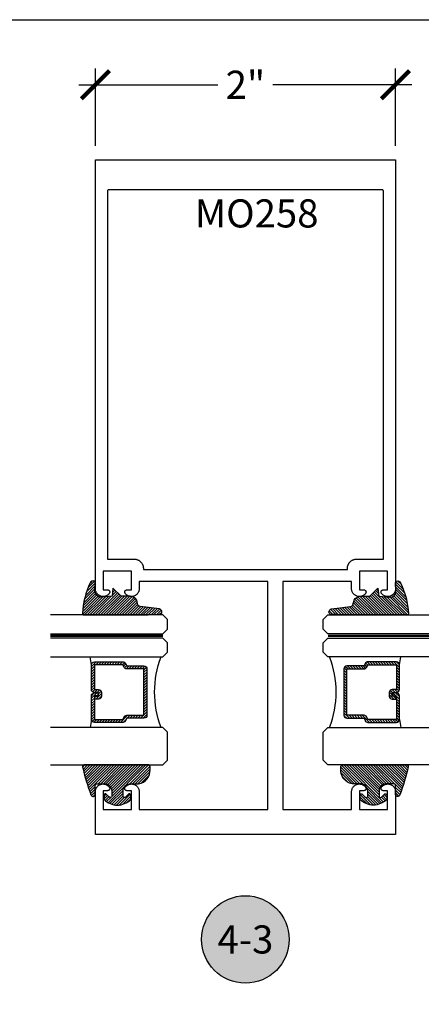
# Model space of a CAD drawing. Units: inches. Extents: x 0 to 152, y 0 to 43.
# Drawn here: x 46 to 48, y 31 to 37 of the extents above; entities that cross this region are included whole.
import ezdxf
from ezdxf.enums import TextEntityAlignment as Align

# ---------------------------------------------------------------- set-up
doc = ezdxf.new("R2010")
doc.units = ezdxf.units.IN
doc.header["$LTSCALE"] = 0.5
doc.header["$MEASUREMENT"] = 0
doc.linetypes.add('HIDDEN2', pattern=[0.1875, 0.125, -0.0625])
for name, color, linetype in [('Arcadia-Dim', 4, 'Continuous'), ('Arcadia-Hidden', 1, 'HIDDEN2'), ('Arcadia-Profile', 5, 'Continuous'), ('Arcadia-Shade', 8, 'Continuous'), ('Arcadia-Symb', 7, 'Continuous'), ('Arcadia-Symb-Text', 3, 'Continuous'), ('Arcadia-Text', 3, 'Continuous')]:
    doc.layers.add(name, color=color, linetype=linetype)
doc.layers.add('Arcadia-Mview', color=6, linetype='Continuous', plot=False)
doc.styles.get("Standard").update_dxf_attribs({"font": 'ARIALN.TTF'})
doc.dimstyles.new('Arcadia-2', dxfattribs={"dimscale": 2, "dimtxt": 0.0938, "dimasz": 0.0938, "dimexe": 0.0546, "dimexo": 0.0469, "dimgap": 0.0469, "dimtad": 0, "dimtih": 1, "dimdec": 4, "dimrnd": 0.0625, "dimzin": 3, "dimdsep": 46, "dimlunit": 4, "dimtxsty": 'Standard', "dimblk": 'ARCHTICK', "dimcen": 0.0469, "dimdle": 0.0546, "dimclrd": 256, "dimclre": 256, "dimclrt": 256, "dimadec": 0, "dimazin": 0, "dimtfac": 0.75, "dimtix": 1, "dimtmove": 2, "dimatfit": 3, "dimfxl": 1, "dimtolj": 1, "dimtzin": 3, "dimlwd": -3, "dimlwe": -3, "dimarcsym": 0})
pattern_1 = [(315, (-10.78198459683648, 12.97206801662648), (0.0088388347648318, 0.0088388347648318), [])]

# ---------------------------------------------------------------- blocks, each defined once
blk = doc.blocks.new('*U4')
at = {"layer": 'Arcadia-Shade', "lineweight": -3}
h = blk.add_hatch(dxfattribs=at)
h.set_pattern_fill('ANSI31', color=256, scale=0.1, style=0)
h.set_pattern_definition([(45, (0.111432735196054, 0.0210802744449259), (-0.0088388347648318, 0.0088388347648318), [])])
edge = h.paths.add_edge_path()
edge.add_line((-0.1786578097246902, 0.2350642497696223), (-0.125, 0.2404197422160825))
edge.add_line((-0.125, 0.2404197422160825), (-0.1181936880113304, 0.3139171335331267))
edge.add_arc((-0.1581936880113304, 0.3139171335331286), 0.04, 359.9999999999973, 449.9999999999999)
edge.add_line((-0.1581936880113304, 0.3539171335331286), (-0.2162454687676565, 0.3519725935885994))
edge.add_arc((-0.2162454687677204, 0.3619725935886442), 0.0100000000000448, 199.8505422421205, 270.0000000003661, ccw=False)
edge.add_arc((-0.2057289674488805, 0.3657692497091054), 0.0211808495959475, 113.38550761416829, 199.8505422417517, ccw=False)
edge.add_arc((0.0188137903408532, -0.0927442170155847), 0.5317010624323791, 93.16608336545528, 115.98409913818631, ccw=False)
edge.add_arc((-0.009999999999999, 0.4281605382221339), 0.009999999999999, -5.4001247917767614e-12, 93.166083365465, ccw=False)
edge.add_line((0, 0.428160538222133), (0, 0))
edge.add_line((0, 0), (-0.0053552835515234, -0.0845275820354292))
edge.add_arc((-0.0204262058438835, -0.0713796810144441), 0.0199999999999994, 191.4084515945802, 318.8984941272966, ccw=False)
edge.add_line((-0.0400310460016437, -0.0753357197388062), (-0.0574464047220715, 0.0534071486590815))
edge.add_arc((-0.0772453629954753, 0.0505785003444151), 0.0200000000000013, 8.130742450397316, 62.82068149597911)
edge.add_line((-0.0681098259279479, 0.0683701265345048), (-0.0978388426688213, 0.0757519387839843))
edge.add_arc((-0.0749999999999996, 0.1202310042592028), 0.0499999999999997, 180.0000000000006, 242.82068149597302, ccw=False)
edge.add_line((-0.1249999999999993, 0.1202310042592023), (-0.125, 0.180419742216082))
edge.add_line((-0.125, 0.180419742216082), (-0.1786578097246902, 0.2350642497696223))
at = {"layer": 'Arcadia-Profile'}
blk.add_lwpolyline([(-0.1786578097246902, 0.2350642497696223), (-0.125, 0.2404197422160825), (-0.1181936880113304, 0.3139171335331267, 0.4142135623731084), (-0.1581936880113304, 0.3539171335331286), (-0.2162454687676565, 0.3519725935885994, -0.3160158995843511), (-0.2256512846930993, 0.3585769159274423, -0.3962562958274539), (-0.2141359800658433, 0.3852101994920861, -0.0998926618858281), (-0.0105523046130392, 0.4381452745538752, -0.4304926132808653), (0, 0.428160538222133), (0, 0), (-0.0053552835515234, -0.0845275820354292, -0.6217797134979012), (-0.0400310460016437, -0.0753357197388062), (-0.0574464047220715, 0.0534071486590815, 0.2432650129539878), (-0.0681098259279479, 0.0683701265345048), (-0.0978388426688213, 0.0757519387839843, -0.2811846954961982), (-0.1249999999999993, 0.1202310042592023), (-0.125, 0.180419742216082)], format="xyb", close=True, dxfattribs=at)
blk.add_lwpolyline([(-0.1786578097246902, 0.2350642497696223), (-0.125, 0.2404197422160825), (-0.1181936880113304, 0.3139171335331267, 0.4142135623731084), (-0.1581936880113304, 0.3539171335331286), (-0.2162454687676565, 0.3519725935885994, -0.3160158995843511), (-0.2256512846930993, 0.3585769159274423, -0.3962562958274539), (-0.2141359800658433, 0.3852101994920861, -0.0998926618858281), (-0.0105523046130392, 0.4381452745538752, -0.4304926132808653), (0, 0.428160538222133), (0, 0), (-0.0053552835515234, -0.0845275820354292, -0.6217797134979012), (-0.0400310460016437, -0.0753357197388062), (-0.0574464047220715, 0.0534071486590815, 0.2432650129539878), (-0.0681098259279479, 0.0683701265345048), (-0.0978388426688213, 0.0757519387839843, -0.2811846954961982), (-0.1249999999999993, 0.1202310042592023), (-0.125, 0.180419742216082)], format="xyb", close=True, dxfattribs=at)
blk = doc.blocks.new('*U5')
at = {"layer": 'Arcadia-Shade', "lineweight": -3}
h = blk.add_hatch(dxfattribs=at)
h.set_pattern_fill('ANSI31', color=256, scale=0.1, style=0)
h.set_pattern_definition([(45, (-0.138567264803946, 0.0239117308240513), (-0.0088388347648318, 0.0088388347648318), [])])
edge = h.paths.add_edge_path()
edge.add_line((0.2307305913625512, 0.1184704544556859), (0.202291955919371, 0.1184704544556872))
edge.add_arc((0.2022919559193711, 0.1278042520424739), 0.0093337975867867, 126.6780053634676, 269.9999999999995, ccw=False)
edge.add_arc((0.1429581583326799, 0.207470454455787), 0.0900000000000237, 306.6780053633725, 323.576426357604)
edge.add_arc((0.2073301242805562, 0.1599704544556878), 0.0099999999999988, 323.5764263576871, 450.0000000000201)
edge.add_line((0.2073301242805527, 0.1699704544556866), (0.1749999999999971, 0.169970454455686))
edge.add_arc((0.1749999999999987, 0.1199704544556874), 0.0499999999999986, 90.00000000000178, 180.0000000000027)
edge.add_line((0.125, 0.119970454455685), (0.1250000000000007, 0.0659049405506607))
edge.add_arc((0.037059360948156, 0.0786686605666967), 0.0888620759688553, 266.2190256176107, 351.74174670046614, ccw=False)
edge.add_line((0.0311995675385823, -0.009999999999998), (0.0100000000000015, -0.01))
edge.add_arc((0.0100000000000008, 8e-16), 0.0100000000000008, 180.0000000000043, 270.0000000000043, ccw=False)
edge.add_line((0, 0), (0, 0.4305641256404997))
edge.add_arc((0.009999999999999, 0.4305641256405004), 0.009999999999999, 77.99937774415321, 180.0000000000045, ccw=False)
edge.add_arc((-0.3507727045260797, -1.107357734935952), 1.589668855323814, 69.71688305471389, 76.80556558053468, ccw=False)
edge.add_arc((0.1947457635950655, 0.3698040499677627), 0.0150000000000009, -90.00000000001302, 68.26389573529048, ccw=False)
edge.add_line((0.1947457635950621, 0.3548040499677619), (0.1349999999999979, 0.3548040499677614))
edge.add_arc((0.1349999999999979, 0.3448040499677614), 0.01, 90, 180)
edge.add_line((0.1249999999999979, 0.3448040499677614), (0.125, 0.2949704544556848))
edge.add_arc((0.1750000000000003, 0.2949704544556861), 0.0500000000000002, 180.0000000000014, 270.0000000000005)
edge.add_line((0.1750000000000007, 0.2449704544556859), (0.2073301242805527, 0.2449704544556874))
edge.add_arc((0.207330124280542, 0.2549704544556661), 0.0099999999999787, 270.0000000000609, 396.4235736423736)
edge.add_arc((0.1429581583325789, 0.2074704544556889), 0.0900000000000011, 36.42357364230738, 53.32199463653551)
edge.add_arc((0.2022919559193708, 0.2871366568689003), 0.009333797586788, 89.99999999999869, 233.32199463655041, ccw=False)
edge.add_line((0.202291955919371, 0.2964704544556884), (0.2307305913625512, 0.2964704544556882))
edge.add_arc((0.1429581583325826, 0.2074704544556871), 0.125000000000002, -45.39787468375329, 45.39787468375329, ccw=False)
at = {"layer": 'Arcadia-Profile'}
blk.add_lwpolyline([(0.2307305913625512, 0.1184704544556859), (0.202291955919371, 0.1184704544556872, -0.7220322426225168), (0.1967167169756805, 0.1352900043835457, 0.0738671817168788), (0.215376620024047, 0.1540329544556911, 0.6153459029250179), (0.2073301242805527, 0.1699704544556866), (0.1749999999999971, 0.169970454455686, 0.4142135623731001), (0.125, 0.119970454455685), (0.1250000000000007, 0.0659049405506607, -0.3915067863019581), (0.0311995675385823, -0.009999999999998), (0.0100000000000015, -0.01, -0.4142135623730951), (0, 0), (0, 0.4305641256404997, -0.4769788655072018), (0.0120792231389261, 0.4403455790671917, -0.0309400796202896), (0.2003007460826568, 0.3837375409001378, -0.8262721402126098), (0.1947457635950621, 0.3548040499677619), (0.1349999999999979, 0.3548040499677614, 0.4142135623730951), (0.1249999999999979, 0.3448040499677614), (0.125, 0.2949704544556848, 0.41421356237309), (0.1750000000000007, 0.2449704544556859), (0.2073301242805527, 0.2449704544556874, 0.6153459029248967), (0.2153766200240104, 0.2609079544556594, 0.0738671817168641), (0.1967167169756818, 0.2796509045278258, -0.7220322426226498), (0.202291955919371, 0.2964704544556884), (0.2307305913625512, 0.2964704544556882, -0.418287269326214)], format="xyb", close=True, dxfattribs=at)
blk = doc.blocks.new('_ArchTick')
at = {"color": 0, "linetype": 'ByBlock', "lineweight": -3, "const_width": 0.15}
blk.add_lwpolyline([(-0.5, -0.5), (0.5, 0.5)], dxfattribs=at)
blk = doc.blocks.new('*D22')
at = {"layer": 'Arcadia-Dim', "lineweight": -3}
for p, q in [((46.04354641524492, 36.47811045892003), (46.04354641524492, 36.99351045892003)), ((48.0435464152449, 36.47811045892003), (48.0435464152449, 36.99351045892003)), ((45.93434641524491, 36.88431045892003), (46.85991340023808, 36.88431045892003)), ((48.1527464152449, 36.88431045892003), (47.22717943025172, 36.88431045892003))]:
    blk.add_line(p, q, dxfattribs=at)
at = {"layer": 'Defpoints', "color": 0, "lineweight": -3}
for p in [(48.0435464152449, 36.88431045892003), (46.04354641524492, 36.38431045892003), (48.0435464152449, 36.38431045892003)]:
    blk.add_point(p, dxfattribs=at)
at = {"layer": 'Arcadia-Dim', "lineweight": -3, "xscale": 0.1876, "yscale": 0.1876, "zscale": 0.1876, "rotation": 180}
blk.add_blockref('_ArchTick', (46.04354641524492, 36.88431045892003), dxfattribs=at)
at = {"layer": 'Arcadia-Dim', "lineweight": -3, "xscale": 0.1876, "yscale": 0.1876, "zscale": 0.1876}
blk.add_blockref('_ArchTick', (48.0435464152449, 36.88431045892003), dxfattribs=at)
at = {"layer": 'Arcadia-Dim', "lineweight": -3, "insert": (47.0435464152449, 36.88431045892003), "char_height": 0.1876, "attachment_point": 5}
blk.add_mtext('\\A1;2"', dxfattribs=at)
blk = doc.blocks.new('Keynote')
at = {"layer": 'Arcadia-Symb', "lineweight": -3}
h = blk.add_hatch(color=8, dxfattribs=at)
h.dxf.hatch_style = 1
edge = h.paths.add_edge_path()
edge.add_arc((0, 0), 0.1458, 0, 360)
at = {"layer": 'Defpoints', "lineweight": -3}
blk.add_circle((0, 0), 0.1458, dxfattribs=at)
at = {"layer": 'Arcadia-Symb-Text'}
blk.add_attdef('KEYNOTE_BUBBLE', text='', height=0.09375, dxfattribs=at).set_placement((0, 0), align=Align.MIDDLE_CENTER)
blk = doc.blocks.new('*U135')
at = {"layer": 'Arcadia-Profile', "lineweight": -3}
h = blk.add_hatch(dxfattribs=at)
h.set_pattern_fill('ANSI31', color=256, scale=0.1, angle=270, style=0)
h.set_pattern_definition(pattern_1)
edge = h.paths.add_edge_path()
edge.add_line((0.4401055602783686, -0.0170348233361604), (0.4401055602783686, -0.0410165606699304))
edge.add_arc((0.4597905602784348, -0.0410165606699024), 0.0196850000000662, 180.0000000000817, 270.0000000000837)
edge.add_line((0.4597905602784636, -0.0607015606699686), (0.4847670993581801, -0.0607015606699686))
edge.add_line((0.4847670993581801, -0.0607015606699686), (0.4847670993581801, -0.0410165606699304))
edge.add_line((0.4847670993581801, -0.0410165606699304), (0.4597905602784636, -0.0410165606699304))
edge.add_line((0.4597905602784636, -0.0410165606699304), (0.4597905602784636, -0.0170348233361604))
edge.add_line((0.4597905602784636, -0.0170348233361604), (0.4878719006697452, -0.0170348233361604))
edge.add_arc((0.4878719006698021, 0.0026501766638778), 0.0196850000000382, 269.9999999998346, 359.9999999998346)
edge.add_line((0.5075569006698402, 0.0026501766638209), (0.5075569006698402, 0.1676088704928991))
edge.add_arc((0.4878719006697736, 0.1676088704928706), 0.0196850000000666, 8.27251e-11, 90.00000000008272)
edge.add_line((0.4878719006697452, 0.1872938704929372), (0.2973814112152127, 0.1872938704929372))
edge.add_arc((0.2973814112152429, 0.167608870492969), 0.0196849999999683, 90.00000000008805, 155.4529343160533)
edge.add_line((0.2794755353408505, 0.1757868185344766), (0.2721936913334844, 0.159842990783233))
edge.add_line((0.2721936913334844, 0.159842990783233), (0.1572747926375655, 0.159842990783233))
edge.add_arc((0.1572747926375655, 0.1401579907832517), 0.0196849999999813, 90, 180)
edge.add_line((0.1375897926375842, 0.1401579907832517), (0.137589792637641, -0.1689059907832013))
edge.add_arc((0.1572747926376223, -0.1689059907832013), 0.0196849999999813, 180, 270)
edge.add_line((0.1572747926376223, -0.1885909907831826), (0.2721936913335412, -0.1885909907831826))
edge.add_line((0.2721936913335412, -0.1885909907831826), (0.2794755353409073, -0.2045348185343694))
edge.add_arc((0.2973814112152998, -0.1963568704928617), 0.0196849999999683, 204.5470656839466, 269.9999999999118)
edge.add_line((0.2973814112152695, -0.21604187049283), (0.4878719006698021, -0.21604187049283))
edge.add_arc((0.4878719006698017, -0.1963568704928483), 0.0196849999999816, 270.0000000000009, 359.999999999999)
edge.add_line((0.5075569006697834, -0.1963568704928487), (0.5075569006698402, -0.0386953347540096))
edge.add_arc((0.4878719006697736, -0.038695334754038), 0.0196850000000666, 8.27251e-11, 90.00000000008272)
edge.add_line((0.4878719006697452, -0.0190103347539714), (0.4637063736086589, -0.0190103347539714))
edge.add_line((0.4637063736086589, -0.0190103347539714), (0.4637063736086589, -0.0386953347540096))
edge.add_line((0.4637063736086589, -0.0386953347540096), (0.4878719006697452, -0.0386953347540096))
edge.add_line((0.4878719006697452, -0.0386953347540096), (0.4878719006698021, -0.1963568704928487))
edge.add_line((0.4878719006698021, -0.1963568704928487), (0.2973814112152695, -0.1963568704928487))
edge.add_line((0.2973814112152695, -0.1963568704928487), (0.2900995672079034, -0.1804130427416619))
edge.add_arc((0.2721936913335093, -0.1885909907831721), 0.0196849999999707, 24.54706568395125, 89.99999999990725)
edge.add_line((0.2721936913335412, -0.1689059907832013), (0.1572747926376223, -0.1689059907832013))
edge.add_line((0.1572747926376223, -0.1689059907832013), (0.1572747926375655, 0.1401579907832517))
edge.add_line((0.1572747926375655, 0.1401579907832517), (0.2721936913334844, 0.1401579907832517))
edge.add_arc((0.2721936913334537, 0.1598429907832206), 0.0196849999999688, 270.0000000000891, 335.4529343160523)
edge.add_line((0.2900995672078466, 0.1516650427417123), (0.2973814112152127, 0.1676088704928991))
edge.add_line((0.2973814112152127, 0.1676088704928991), (0.4878719006697452, 0.1676088704928991))
edge.add_line((0.4878719006697452, 0.1676088704928991), (0.4878719006697452, 0.0026501766638209))
edge.add_line((0.4878719006697452, 0.0026501766638209), (0.4597905602784636, 0.0026501766638209))
edge.add_arc((0.4597905602784067, -0.0170348233362172), 0.0196850000000382, 89.99999999983454, 179.9999999998345)
at = {"layer": 'Arcadia-Hidden', "const_width": 0.015625}
blk.add_lwpolyline([(0.03125, 0.3606249954928704), (0.781250000000057, 0.3606249954928686)], dxfattribs=at)
at = {"layer": 'Arcadia-Profile'}
for p, q in [((0.5075569006698402, 0.1676083704929003), (0.5169320521637815, 0.2212499954929119)), ((0.507556900669897, -0.1963568704928487), (0.5169320521638383, -0.2499984954928602)), ((0.2815154023858213, -0.2080088655504535), (0.2857294161576647, -0.2122228793222969))]:
    blk.add_line(p, q, dxfattribs=at)
for points in [[(0.781250000000057, 0.3749999954929142), (0.03125, 0.3749999954929142), (0, 0.4062499954929142), (5.68e-14, 0.4687499954929142), (0.0312500000000569, 0.4999999954929142), (0.781250000000057, 0.4999999954929142)], [(0.781250000000057, 0.2212499954928551), (0.0312499999999432, 0.2212499954928551), (-5.68e-14, 0.2524999954928551), (0, 0.3149999954928551), (0.03125, 0.3462499954928551), (0.781250000000057, 0.3462499954928551)], [(0.781250000000057, -0.4999999954929133), (0.03125, -0.4999999954929133), (0, -0.4687499954929133), (0, -0.2812499954929133), (0.03125, -0.2499999954929133), (0.781250000000057, -0.2499999954929133)]]:
    blk.add_lwpolyline(points, dxfattribs=at)
blk.add_lwpolyline([(0.4401055602783686, -0.0170348233361604), (0.4401055602783686, -0.0410165606699304, 0.4142135623731049), (0.4597905602784636, -0.0607015606699686), (0.4847670993581801, -0.0607015606699686), (0.4847670993581801, -0.0410165606699304), (0.4597905602784636, -0.0410165606699304), (0.4597905602784636, -0.0170348233361604), (0.4878719006697452, -0.0170348233361604, 0.4142135623730951), (0.5075569006698402, 0.0026501766638209), (0.5075569006698402, 0.1676088704928991, 0.4142135623730951), (0.4878719006697452, 0.1872938704929372), (0.2973814112152127, 0.1872938704929372, 0.2936188569408289), (0.2794755353408505, 0.1757868185344766), (0.2721936913334844, 0.159842990783233), (0.1572747926375655, 0.159842990783233, 0.4142135623730951), (0.1375897926375842, 0.1401579907832517), (0.137589792637641, -0.1689059907832013, 0.4142135623730951), (0.1572747926376223, -0.1885909907831826), (0.2721936913335412, -0.1885909907831826), (0.2794755353409073, -0.2045348185343694, 0.2936188569408282), (0.2973814112152695, -0.21604187049283), (0.4878719006698021, -0.21604187049283, 0.4142135623730852), (0.5075569006697834, -0.1963568704928487), (0.5075569006698402, -0.0386953347540096, 0.4142135623730951), (0.4878719006697452, -0.0190103347539714), (0.4637063736086589, -0.0190103347539714), (0.4637063736086589, -0.0386953347540096), (0.4878719006697452, -0.0386953347540096), (0.4878719006698021, -0.1963568704928487), (0.2973814112152695, -0.1963568704928487), (0.2900995672079034, -0.1804130427416619, 0.2936188569407848), (0.2721936913335412, -0.1689059907832013), (0.1572747926376223, -0.1689059907832013), (0.1572747926375655, 0.1401579907832517), (0.2721936913334844, 0.1401579907832517, 0.2936188569408189), (0.2900995672078466, 0.1516650427417123), (0.2973814112152127, 0.1676088704928991), (0.4878719006697452, 0.1676088704928991), (0.4878719006697452, 0.0026501766638209), (0.4597905602784636, 0.0026501766638209, 0.4142135623730946)], format="xyb", close=True, dxfattribs=at)
blk.add_arc((-0.5710439123203983, -0.014374250000007), 0.657511968691248, 339.0006506268715, 20.99934937314054, dxfattribs=at)
blk = doc.blocks.new('*U132')
at = {"layer": 'Arcadia-Profile', "lineweight": -3}
h = blk.add_hatch(dxfattribs=at)
h.set_pattern_fill('ANSI31', color=256, scale=0.1, angle=270, style=0)
h.set_pattern_definition(pattern_1)
edge = h.paths.add_edge_path()
edge.add_line((0.4401055602783686, -0.0170348233361604), (0.4401055602783686, -0.0410165606699304))
edge.add_arc((0.4597905602784348, -0.0410165606699024), 0.0196850000000662, 180.0000000000817, 270.0000000000837)
edge.add_line((0.4597905602784636, -0.0607015606699686), (0.4847670993581801, -0.0607015606699686))
edge.add_line((0.4847670993581801, -0.0607015606699686), (0.4847670993581801, -0.0410165606699304))
edge.add_line((0.4847670993581801, -0.0410165606699304), (0.4597905602784636, -0.0410165606699304))
edge.add_line((0.4597905602784636, -0.0410165606699304), (0.4597905602784636, -0.0170348233361604))
edge.add_line((0.4597905602784636, -0.0170348233361604), (0.4878719006697452, -0.0170348233361604))
edge.add_arc((0.4878719006698021, 0.0026501766638778), 0.0196850000000382, 269.9999999998346, 359.9999999998346)
edge.add_line((0.5075569006698402, 0.0026501766638209), (0.5075569006698402, 0.1676088704928991))
edge.add_arc((0.4878719006697736, 0.1676088704928706), 0.0196850000000666, 8.27251e-11, 90.00000000008272)
edge.add_line((0.4878719006697452, 0.1872938704929372), (0.2973814112152127, 0.1872938704929372))
edge.add_arc((0.2973814112152429, 0.167608870492969), 0.0196849999999683, 90.00000000008805, 155.4529343160533)
edge.add_line((0.2794755353408505, 0.1757868185344766), (0.2721936913334844, 0.159842990783233))
edge.add_line((0.2721936913334844, 0.159842990783233), (0.1572747926375655, 0.159842990783233))
edge.add_arc((0.1572747926375655, 0.1401579907832517), 0.0196849999999813, 90, 180)
edge.add_line((0.1375897926375842, 0.1401579907832517), (0.137589792637641, -0.1689059907832013))
edge.add_arc((0.1572747926376223, -0.1689059907832013), 0.0196849999999813, 180, 270)
edge.add_line((0.1572747926376223, -0.1885909907831826), (0.2721936913335412, -0.1885909907831826))
edge.add_line((0.2721936913335412, -0.1885909907831826), (0.2794755353409073, -0.2045348185343694))
edge.add_arc((0.2973814112152998, -0.1963568704928617), 0.0196849999999683, 204.5470656839466, 269.9999999999118)
edge.add_line((0.2973814112152695, -0.21604187049283), (0.4878719006698021, -0.21604187049283))
edge.add_arc((0.4878719006698017, -0.1963568704928483), 0.0196849999999816, 270.0000000000009, 359.999999999999)
edge.add_line((0.5075569006697834, -0.1963568704928487), (0.5075569006698402, -0.0386953347540096))
edge.add_arc((0.4878719006697736, -0.038695334754038), 0.0196850000000666, 8.27251e-11, 90.00000000008272)
edge.add_line((0.4878719006697452, -0.0190103347539714), (0.4637063736086589, -0.0190103347539714))
edge.add_line((0.4637063736086589, -0.0190103347539714), (0.4637063736086589, -0.0386953347540096))
edge.add_line((0.4637063736086589, -0.0386953347540096), (0.4878719006697452, -0.0386953347540096))
edge.add_line((0.4878719006697452, -0.0386953347540096), (0.4878719006698021, -0.1963568704928487))
edge.add_line((0.4878719006698021, -0.1963568704928487), (0.2973814112152695, -0.1963568704928487))
edge.add_line((0.2973814112152695, -0.1963568704928487), (0.2900995672079034, -0.1804130427416619))
edge.add_arc((0.2721936913335093, -0.1885909907831721), 0.0196849999999707, 24.54706568395125, 89.99999999990725)
edge.add_line((0.2721936913335412, -0.1689059907832013), (0.1572747926376223, -0.1689059907832013))
edge.add_line((0.1572747926376223, -0.1689059907832013), (0.1572747926375655, 0.1401579907832517))
edge.add_line((0.1572747926375655, 0.1401579907832517), (0.2721936913334844, 0.1401579907832517))
edge.add_arc((0.2721936913334537, 0.1598429907832206), 0.0196849999999688, 270.0000000000891, 335.4529343160523)
edge.add_line((0.2900995672078466, 0.1516650427417123), (0.2973814112152127, 0.1676088704928991))
edge.add_line((0.2973814112152127, 0.1676088704928991), (0.4878719006697452, 0.1676088704928991))
edge.add_line((0.4878719006697452, 0.1676088704928991), (0.4878719006697452, 0.0026501766638209))
edge.add_line((0.4878719006697452, 0.0026501766638209), (0.4597905602784636, 0.0026501766638209))
edge.add_arc((0.4597905602784067, -0.0170348233362172), 0.0196850000000382, 89.99999999983454, 179.9999999998345)
at = {"layer": 'Arcadia-Hidden', "const_width": 0.015625}
blk.add_lwpolyline([(0.03125, 0.3606249954928704), (1.138680676093713, 0.3606249954928686)], dxfattribs=at)
at = {"layer": 'Arcadia-Profile'}
for p, q in [((0.5075569006698402, 0.1676083704929003), (0.5169320521637815, 0.2212499954929119)), ((0.507556900669897, -0.1963568704928487), (0.5169320521638383, -0.2499984954928602)), ((0.2815154023858213, -0.2080088655504535), (0.2857294161576647, -0.2122228793222969))]:
    blk.add_line(p, q, dxfattribs=at)
for points in [[(1.138680676093713, 0.3749999954929142), (0.03125, 0.3749999954929142), (0, 0.4062499954929142), (5.68e-14, 0.4687499954929142), (0.0312500000000569, 0.4999999954929142), (1.138680676093713, 0.4999999954929142)], [(1.138680676093713, 0.2212499954928551), (0.0312499999999432, 0.2212499954928551), (-5.68e-14, 0.2524999954928551), (0, 0.3149999954928551), (0.03125, 0.3462499954928551), (1.138680676093713, 0.3462499954928551)], [(1.138680676093713, -0.4999999954929133), (0.03125, -0.4999999954929133), (0, -0.4687499954929133), (0, -0.2812499954929133), (0.03125, -0.2499999954929133), (1.138680676093713, -0.2499999954929133)]]:
    blk.add_lwpolyline(points, dxfattribs=at)
blk.add_lwpolyline([(0.4401055602783686, -0.0170348233361604), (0.4401055602783686, -0.0410165606699304, 0.4142135623731049), (0.4597905602784636, -0.0607015606699686), (0.4847670993581801, -0.0607015606699686), (0.4847670993581801, -0.0410165606699304), (0.4597905602784636, -0.0410165606699304), (0.4597905602784636, -0.0170348233361604), (0.4878719006697452, -0.0170348233361604, 0.4142135623730951), (0.5075569006698402, 0.0026501766638209), (0.5075569006698402, 0.1676088704928991, 0.4142135623730951), (0.4878719006697452, 0.1872938704929372), (0.2973814112152127, 0.1872938704929372, 0.2936188569408289), (0.2794755353408505, 0.1757868185344766), (0.2721936913334844, 0.159842990783233), (0.1572747926375655, 0.159842990783233, 0.4142135623730951), (0.1375897926375842, 0.1401579907832517), (0.137589792637641, -0.1689059907832013, 0.4142135623730951), (0.1572747926376223, -0.1885909907831826), (0.2721936913335412, -0.1885909907831826), (0.2794755353409073, -0.2045348185343694, 0.2936188569408282), (0.2973814112152695, -0.21604187049283), (0.4878719006698021, -0.21604187049283, 0.4142135623730852), (0.5075569006697834, -0.1963568704928487), (0.5075569006698402, -0.0386953347540096, 0.4142135623730951), (0.4878719006697452, -0.0190103347539714), (0.4637063736086589, -0.0190103347539714), (0.4637063736086589, -0.0386953347540096), (0.4878719006697452, -0.0386953347540096), (0.4878719006698021, -0.1963568704928487), (0.2973814112152695, -0.1963568704928487), (0.2900995672079034, -0.1804130427416619, 0.2936188569407848), (0.2721936913335412, -0.1689059907832013), (0.1572747926376223, -0.1689059907832013), (0.1572747926375655, 0.1401579907832517), (0.2721936913334844, 0.1401579907832517, 0.2936188569408189), (0.2900995672078466, 0.1516650427417123), (0.2973814112152127, 0.1676088704928991), (0.4878719006697452, 0.1676088704928991), (0.4878719006697452, 0.0026501766638209), (0.4597905602784636, 0.0026501766638209, 0.4142135623730946)], format="xyb", close=True, dxfattribs=at)
blk.add_arc((-0.5710439123203983, -0.014374250000007), 0.657511968691248, 339.0006506268715, 20.99934937314054, dxfattribs=at)

msp = doc.modelspace()

# ---------------------------------------------------------------- linework, layer by layer
at = {"layer": 'Arcadia-Mview', "lineweight": -3}
msp.add_lwpolyline([(38, 37.31832558586399), (70, 37.31832558586399), (70, 0), (38, 0)], close=True, dxfattribs=at)
at = {"layer": 'Arcadia-Profile'}
for points in [[(46.04354641524492, 32.16986985892004), (46.04372672074491, 32.17417305891991), (46.04426637324491, 32.17844605891992), (46.04516158924491, 32.18265895892), (46.04640609424492, 32.18678225891995), (46.04799116324492, 32.19078695891994), (46.04990568424492, 32.19464505892006), (46.05213623624492, 32.19832935891998), (46.05466718524491, 32.20181425891997), (46.05748077524491, 32.20507525892003), (46.06055730524491, 32.20808935892001), (46.06387519524491, 32.21083555892005), (46.06741117524491, 32.21329455891999), (46.07114048524491, 32.21544925891999), (46.07503695524491, 32.21728425892002), (46.07907327524492, 32.21878705892005), (46.08322116524492, 32.21994675892006), (46.08745152524491, 32.22075555892002), (46.09173472524491, 32.22120755892002), (46.09604071524491, 32.22129965891998), (46.1003393152449, 32.22103125892), (46.10460040524491, 32.22040415892002), (46.10879409524492, 32.21942285891998), (46.11289099524491, 32.21809415891994), (46.11686238524491, 32.21642735891999), (46.12068042524491, 32.21443425891994), (46.12431834524492, 32.21212865891994), (46.12775064524491, 32.20952685891996), (46.13095327524492, 32.20664705892), (46.13390375524491, 32.20350945892005), (46.13658143524491, 32.20013605891995), (46.13719542524491, 32.19922375891997), (46.13774092524491, 32.19826885891996), (46.13821500524491, 32.19727665891992), (46.13861511524492, 32.19625235891999), (46.13893911524491, 32.19520145892), (46.13918524524492, 32.19412975891998), (46.13935220524491, 32.19304275892), (46.13943907524492, 32.19194655892), (46.13944540524491, 32.19084685891994), (46.13937115524492, 32.18974975892002), (46.13921672524492, 32.18866095891997), (46.13898294524491, 32.18758645892001), (46.13867106524492, 32.18653195892), (46.13828276524491, 32.18550305891995), (46.13782013524492, 32.18450545892006), (46.13728566524492, 32.18354435892002), (46.13668221524491, 32.18262505891994), (46.13601304524491, 32.18175245891996), (46.13528173524492, 32.18093115891998), (46.13449222524491, 32.18016575892), (46.13364875524491, 32.17946015891994), (46.13275586524491, 32.17881825892005), (46.13181833524492, 32.17824345891995), (46.13084123524491, 32.17773895891992), (46.12982978524492, 32.17730735891996), (46.12878943524491, 32.17695105891994), (46.12772578524491, 32.17667195892), (46.12664453524492, 32.17647145891999), (46.12555150524491, 32.17635075891997), (46.12445257524491, 32.17631045891995), (46.09554641524491, 32.17631045891995), (46.09554641524491, 32.05131045891994), (46.28354641524491, 32.05131045891994), (46.28354641524491, 32.17631045891995), (46.25464021524492, 32.17631045891995), (46.25354131524491, 32.17635075891997), (46.25244831524492, 32.17647145891999), (46.25136701524491, 32.17667195892), (46.25030341524491, 32.17695105891994), (46.24926301524491, 32.17730735891996), (46.24825161524491, 32.17773895891992), (46.24727451524491, 32.17824345891995), (46.24633701524492, 32.17881825892005), (46.24544411524492, 32.17946015891994), (46.24460061524492, 32.18016575892), (46.24381111524491, 32.18093115891998), (46.2430798152449, 32.18175245891996), (46.24241061524492, 32.18262505891994), (46.2418071152449, 32.18354435892002), (46.24127271524492, 32.18450545892006), (46.24081001524491, 32.18550305891995), (46.24042181524491, 32.18653195892), (46.24010991524492, 32.18758645892001), (46.23987611524491, 32.18866095891997), (46.23972171524491, 32.18974975892002), (46.23964741524491, 32.19084685891994), (46.23965371524491, 32.19194655892), (46.23974061524491, 32.19304275892), (46.23990761524491, 32.19412975891998), (46.24015371524492, 32.19520145892), (46.24047771524492, 32.19625235891999), (46.24087781524491, 32.19727665891992), (46.24135191524492, 32.19826885891996), (46.24189741524491, 32.19922375891997), (46.24251141524491, 32.20013605891995), (46.24518911524491, 32.20350945892005), (46.24813951524491, 32.20664705892), (46.25134221524492, 32.20952685891996), (46.25477451524491, 32.21212865891994), (46.25841241524492, 32.21443425891994), (46.26223041524491, 32.21642735891999), (46.26620181524491, 32.21809415891994), (46.27029871524491, 32.21942285891998), (46.27449241524492, 32.22040415892002), (46.27875351524491, 32.22103125892), (46.28305211524491, 32.22129965891998), (46.28735811524491, 32.22120755892002), (46.29164131524492, 32.22075555892002), (46.29587171524491, 32.21994675892006), (46.30001951524491, 32.21878705892005), (46.30405591524492, 32.21728425892002), (46.30795231524492, 32.21544925891999), (46.31168161524492, 32.21329455891999), (46.31521761524491, 32.21083555892005), (46.31853551524492, 32.20808935892001), (46.32161201524491, 32.20507525892003), (46.32442561524491, 32.20181425891997), (46.32695661524491, 32.19832935891998), (46.32918711524491, 32.19464505892006), (46.33110171524491, 32.19078695891994), (46.33268671524492, 32.18678225891995), (46.33393121524491, 32.18265895892), (46.33482641524492, 32.17844605891992), (46.3353661152449, 32.17417305891991), (46.33554641524492, 32.16986985892004), (46.33554641524492, 32.05131045891994), (47.19354641524491, 32.05131045891994), (47.19354641524491, 33.57131045891993), (46.33554641524492, 33.57131045891993), (46.33554641524492, 33.52275145891997), (46.3353661152449, 33.51844745892004), (46.33482641524492, 33.51417445892002), (46.33393121524491, 33.50996145891997), (46.33268671524492, 33.50583845891993), (46.33110171524491, 33.50183445892003), (46.32918711524491, 33.49797545892), (46.32695661524491, 33.49429145891998), (46.32442561524491, 33.49080645891991), (46.32161201524491, 33.48754545892007), (46.31853551524492, 33.48453145891995), (46.31521761524491, 33.48178545892006), (46.31168161524492, 33.47932645892001), (46.30795231524492, 33.47717145892), (46.30405591524492, 33.47533645891997), (46.30001951524491, 33.47383345892001), (46.29587171524491, 33.47267445891998), (46.29164131524492, 33.47186545891998), (46.28735811524491, 33.47141345891998), (46.28305211524491, 33.47132145891999), (46.27875351524491, 33.47158945892), (46.27449241524492, 33.47221645892), (46.27029871524491, 33.47319845892002), (46.26620181524491, 33.47452645891997), (46.26223041524491, 33.47619345891997), (46.25841241524492, 33.47818645891994), (46.25477451524491, 33.48049245892003), (46.25134221524492, 33.48309445892005), (46.24813951524491, 33.48597345891994), (46.24518911524491, 33.48911145891998), (46.24251141524491, 33.49248445891999), (46.24189741524491, 33.49339745891996), (46.24135191524492, 33.49435245892005), (46.24087781524491, 33.49534445892004), (46.24047771524492, 33.49636845891996), (46.24015371524492, 33.49741945891992), (46.23990761524491, 33.49849145891994), (46.23974061524491, 33.49957845892004), (46.23965371524491, 33.50067445892), (46.23964741524491, 33.50177445891996), (46.23972171524491, 33.50287145892003), (46.23987611524491, 33.50395945892001), (46.24010991524492, 33.50503445891991), (46.24042181524491, 33.50608945891997), (46.24081001524491, 33.50711745891999), (46.24127271524492, 33.50811545891998), (46.2418071152449, 33.50907645891993), (46.24241061524492, 33.50999545892), (46.2430798152449, 33.51086845891996), (46.24381111524491, 33.51168945892005), (46.24460061524492, 33.51245545891993), (46.24544411524492, 33.51316045891997), (46.24633701524492, 33.51380245892006), (46.24727451524491, 33.51437745891997), (46.24825161524491, 33.51488145891995), (46.24926301524491, 33.51531345891999), (46.25030341524491, 33.51566945892), (46.25136701524491, 33.51594945891998), (46.25244831524492, 33.51614945891993), (46.25354131524491, 33.51627045891997), (46.25464021524492, 33.51631045891998), (46.28354641524491, 33.51631045891998), (46.28354641524491, 33.64131045891998), (46.09554641524491, 33.64131045891998), (46.09554641524491, 33.51631045891998), (46.12445257524491, 33.51631045891998), (46.12555150524491, 33.51627045891997), (46.12664453524492, 33.51614945891993), (46.12772578524491, 33.51594945891998), (46.12878943524491, 33.51566945892), (46.12982978524492, 33.51531345891999), (46.13084123524491, 33.51488145891995), (46.13181833524492, 33.51437745891997), (46.13275586524491, 33.51380245892006), (46.13364875524491, 33.51316045891997), (46.13449222524491, 33.51245545891993), (46.13528173524492, 33.51168945892005), (46.13601304524491, 33.51086845891996), (46.13668221524491, 33.50999545892), (46.13728566524492, 33.50907645891993), (46.13782013524492, 33.50811545891998), (46.13828276524491, 33.50711745891999), (46.13867106524492, 33.50608945891997), (46.13898294524491, 33.50503445891991), (46.13921672524492, 33.50395945892001), (46.13937115524492, 33.50287145892003), (46.13944540524491, 33.50177445891996), (46.13943907524492, 33.50067445892), (46.13935220524491, 33.49957845892004), (46.13918524524492, 33.49849145891994), (46.13893911524491, 33.49741945891992), (46.13861511524492, 33.49636845891996), (46.13821500524491, 33.49534445892004), (46.13774092524491, 33.49435245892005), (46.13719542524491, 33.49339745891996), (46.13658143524491, 33.49248445891999), (46.13390375524491, 33.48911145891998), (46.13095327524492, 33.48597345891994), (46.12775064524491, 33.48309445892005), (46.12431834524492, 33.48049245892003), (46.12068042524491, 33.47818645891994), (46.11686238524491, 33.47619345891997), (46.11289099524491, 33.47452645891997), (46.10879409524492, 33.47319845892002), (46.10460040524491, 33.47221645892), (46.1003393152449, 33.47158945892), (46.09604071524491, 33.47132145891999), (46.09173472524491, 33.47141345891998), (46.08745152524491, 33.47186545891998), (46.08322116524492, 33.47267445891998), (46.07907327524492, 33.47383345892001), (46.07503695524491, 33.47533645891997), (46.07114048524491, 33.47717145892), (46.06741117524491, 33.47932645892001), (46.06387519524491, 33.48178545892006), (46.06055730524491, 33.48453145891995), (46.05748077524491, 33.48754545892007), (46.05466718524491, 33.49080645891991), (46.05213623624492, 33.49429145891998), (46.04990568424492, 33.49797545892), (46.04799116324492, 33.50183445892003), (46.04640609424492, 33.50583845891993), (46.04516158924491, 33.50996145891997), (46.04426637324491, 33.51417445892002), (46.04372672074491, 33.51844745892004), (46.04354641524492, 33.52275145891997), (46.04354641524492, 36.38431045892003), (48.0435464152449, 36.38431045892003), (48.0435464152449, 33.52275145891997), (48.0433664152449, 33.51844745892004), (48.04282641524491, 33.51417445892002), (48.04193141524492, 33.50996145891997), (48.04068641524491, 33.50583845891993), (48.03910141524493, 33.50183445892003), (48.03718741524493, 33.49797545892), (48.03495641524493, 33.49429145891998), (48.0324254152449, 33.49080645891991), (48.02961241524489, 33.48754545892007), (48.02653541524493, 33.48453145891995), (48.0232174152449, 33.48178545892006), (48.0196814152449, 33.47932645892001), (48.01595241524491, 33.47717145892), (48.01205541524492, 33.47533645891997), (48.0080194152449, 33.47383345892001), (48.00387141524492, 33.47267445891998), (47.9996414152449, 33.47186545891998), (47.99535841524492, 33.47141345891998), (47.99105241524493, 33.47132145891999), (47.98675341524493, 33.47158945892), (47.98249241524492, 33.47221645892), (47.97829841524491, 33.47319845892002), (47.9742014152449, 33.47452645891997), (47.97023041524492, 33.47619345891997), (47.9664124152449, 33.47818645891994), (47.96277441524494, 33.48049245892003), (47.9593424152449, 33.48309445892005), (47.95613941524492, 33.48597345891994), (47.95318941524492, 33.48911145891998), (47.95051141524491, 33.49248445891999), (47.94989741524493, 33.49339745891996), (47.94935141524492, 33.49435245892005), (47.94887741524492, 33.49534445892004), (47.94847741524494, 33.49636845891996), (47.9481534152449, 33.49741945891992), (47.94790741524489, 33.49849145891994), (47.94774041524492, 33.49957845892004), (47.94765341524491, 33.50067445892), (47.94764741524493, 33.50177445891996), (47.94772141524491, 33.50287145892003), (47.94787641524492, 33.50395945892001), (47.9481094152449, 33.50503445891991), (47.9484214152449, 33.50608945891997), (47.94881041524492, 33.50711745891999), (47.94927241524492, 33.50811545891998), (47.94980741524493, 33.50907645891993), (47.95041041524491, 33.50999545892), (47.95107941524491, 33.51086845891996), (47.95181141524493, 33.51168945892005), (47.95260041524493, 33.51245545891993), (47.9534444152449, 33.51316045891997), (47.95433741524492, 33.51380245892006), (47.95527441524491, 33.51437745891997), (47.95625141524491, 33.51488145891995), (47.95726341524492, 33.51531345891999), (47.95830341524491, 33.51566945892), (47.9593674152449, 33.51594945891998), (47.9604484152449, 33.51614945891993), (47.96154141524492, 33.51627045891997), (47.96264041524493, 33.51631045891998), (47.99154641524491, 33.51631045891998), (47.99154641524491, 33.64131045891998), (47.80354641524489, 33.64131045891998), (47.80354641524489, 33.51631045891998), (47.8324524152449, 33.51631045891998), (47.83355141524491, 33.51627045891997), (47.83464441524491, 33.51614945891993), (47.83572541524494, 33.51594945891998), (47.83678941524492, 33.51566945892), (47.83782941524491, 33.51531345891999), (47.83884141524491, 33.51488145891995), (47.83981841524492, 33.51437745891997), (47.84075541524491, 33.51380245892006), (47.84164841524493, 33.51316045891997), (47.84249241524491, 33.51245545891993), (47.8432814152449, 33.51168945892005), (47.84401341524493, 33.51086845891996), (47.84468241524492, 33.50999545892), (47.8452854152449, 33.50907645891993), (47.84582041524491, 33.50811545891998), (47.84628241524491, 33.50711745891999), (47.84667141524493, 33.50608945891997), (47.84698341524493, 33.50503445891991), (47.84721641524491, 33.50395945892001), (47.84737141524492, 33.50287145892003), (47.8474454152449, 33.50177445891996), (47.84743941524491, 33.50067445892), (47.84735241524491, 33.49957845892004), (47.84718541524493, 33.49849145891994), (47.84693941524493, 33.49741945891992), (47.84661541524489, 33.49636845891996), (47.84621541524491, 33.49534445892004), (47.84574141524491, 33.49435245892005), (47.8451954152449, 33.49339745891996), (47.84458141524491, 33.49248445891999), (47.84190341524491, 33.48911145891998), (47.83895341524491, 33.48597345891994), (47.83575041524493, 33.48309445892005), (47.83231841524489, 33.48049245892003), (47.82868041524493, 33.47818645891994), (47.8248624152449, 33.47619345891997), (47.82089141524493, 33.47452645891997), (47.81679441524492, 33.47319845892002), (47.81260041524491, 33.47221645892), (47.8083394152449, 33.47158945892), (47.8040404152449, 33.47132145891999), (47.79973441524491, 33.47141345891998), (47.79545141524493, 33.47186545891998), (47.79122141524491, 33.47267445891998), (47.78707341524493, 33.47383345892001), (47.78303741524491, 33.47533645891997), (47.77914041524489, 33.47717145892), (47.77541141524493, 33.47932645892001), (47.77187541524493, 33.48178545892006), (47.7685574152449, 33.48453145891995), (47.76548041524494, 33.48754545892007), (47.76266741524493, 33.49080645891991), (47.7601364152449, 33.49429145891998), (47.7579054152449, 33.49797545892), (47.7559914152449, 33.50183445892003), (47.75440641524492, 33.50583845891993), (47.75316141524491, 33.50996145891997), (47.75226641524493, 33.51417445892002), (47.75172641524493, 33.51844745892004), (47.75154641524493, 33.52275145891997), (47.75154641524493, 33.57131045891993), (47.2935464152449, 33.57131045891993), (47.2935464152449, 32.05131045891994), (47.75154641524493, 32.05131045891994), (47.75154641524493, 32.16986985892004), (47.75154641524493, 32.16986985892004), (47.75172641524493, 32.17417305891991), (47.75226641524493, 32.17844605891992), (47.75316141524491, 32.18265895892), (47.75440641524492, 32.18678225891995), (47.7559914152449, 32.19078695891994), (47.7579054152449, 32.19464505892006), (47.7601364152449, 32.19832935891998), (47.76266741524493, 32.20181425891997), (47.76548041524494, 32.20507525892003), (47.7685574152449, 32.20808935892001), (47.77187541524493, 32.21083555892005), (47.77541141524493, 32.21329455891999), (47.77914041524489, 32.21544925891999), (47.78303741524491, 32.21728425892002), (47.78707341524493, 32.21878705892005), (47.79122141524491, 32.21994675892006), (47.79545141524493, 32.22075555892002), (47.79973441524491, 32.22120755892002), (47.8040404152449, 32.22129965891998), (47.8083394152449, 32.22103125892), (47.81260041524491, 32.22040415892002), (47.81679441524492, 32.21942285891998), (47.82089141524493, 32.21809415891994), (47.8248624152449, 32.21642735891999), (47.82868041524493, 32.21443425891994), (47.83231841524489, 32.21212865891994), (47.83575041524493, 32.20952685891996), (47.83895341524491, 32.20664705892), (47.84190341524491, 32.20350945892005), (47.84458141524491, 32.20013605891995), (47.8451954152449, 32.19922375891997), (47.84574141524491, 32.19826885891996), (47.84621541524491, 32.19727665891992), (47.84661541524489, 32.19625235891999), (47.84693941524493, 32.19520145892), (47.84718541524493, 32.19412975891998), (47.84735241524491, 32.19304275892), (47.84743941524491, 32.19194655892), (47.8474454152449, 32.19084685891994), (47.84737141524492, 32.18974975892002), (47.84721641524491, 32.18866095891997), (47.84698341524493, 32.18758645892001), (47.84667141524493, 32.18653195892), (47.84628241524491, 32.18550305891995), (47.84582041524491, 32.18450545892006), (47.8452854152449, 32.18354435892002), (47.84468241524492, 32.18262505891994), (47.84401341524493, 32.18175245891996), (47.8432814152449, 32.18093115891998), (47.84249241524491, 32.18016575892), (47.84164841524493, 32.17946015891994), (47.84075541524491, 32.17881825892005), (47.83981841524492, 32.17824345891995), (47.83884141524491, 32.17773895891992), (47.83782941524491, 32.17730735891996), (47.83678941524492, 32.17695105891994), (47.83572541524494, 32.17667195892), (47.83464441524491, 32.17647145891999), (47.83355141524491, 32.17635075891997), (47.8324524152449, 32.17631045891995), (47.80354641524489, 32.17631045891995), (47.80354641524489, 32.05131045891994), (47.99154641524491, 32.05131045891994), (47.99154641524491, 32.17631045891995), (47.96264041524493, 32.17631045891995), (47.96154141524492, 32.17635075891997), (47.9604484152449, 32.17647145891999), (47.9593674152449, 32.17667195892), (47.95830341524491, 32.17695105891994), (47.95726341524492, 32.17730735891996), (47.95625141524491, 32.17773895891992), (47.95527441524491, 32.17824345891995), (47.95433741524492, 32.17881825892005), (47.9534444152449, 32.17946015891994), (47.95260041524493, 32.18016575892), (47.95181141524493, 32.18093115891998), (47.95107941524491, 32.18175245891996), (47.95041041524491, 32.18262505891994), (47.94980741524493, 32.18354435892002), (47.94927241524492, 32.18450545892006), (47.94881041524492, 32.18550305891995), (47.9484214152449, 32.18653195892), (47.9481094152449, 32.18758645892001), (47.94787641524492, 32.18866095891997), (47.94772141524491, 32.18974975892002), (47.94764741524493, 32.19084685891994), (47.94765341524491, 32.19194655892), (47.94774041524492, 32.19304275892), (47.94790741524489, 32.19412975891998), (47.9481534152449, 32.19520145892), (47.94847741524494, 32.19625235891999), (47.94887741524492, 32.19727665891992), (47.94935141524492, 32.19826885891996), (47.94989741524493, 32.19922375891997), (47.95051141524491, 32.20013605891995), (47.95318941524492, 32.20350945892005), (47.95613941524492, 32.20664705892), (47.9593424152449, 32.20952685891996), (47.96277441524494, 32.21212865891994), (47.9664124152449, 32.21443425891994), (47.97023041524492, 32.21642735891999), (47.9742014152449, 32.21809415891994), (47.97829841524491, 32.21942285891998), (47.98249241524492, 32.22040415892002), (47.98675341524493, 32.22103125892), (47.99105241524493, 32.22129965891998), (47.99535841524492, 32.22120755892002), (47.9996414152449, 32.22075555892002), (48.00387141524492, 32.21994675892006), (48.0080194152449, 32.21878705892005), (48.01205541524492, 32.21728425892002), (48.01595241524491, 32.21544925891999), (48.0196814152449, 32.21329455891999), (48.0232174152449, 32.21083555892005), (48.02653541524493, 32.20808935892001), (48.02961241524489, 32.20507525892003), (48.0324254152449, 32.20181425891997), (48.03495641524493, 32.19832935891998), (48.03718741524493, 32.19464505892006), (48.03910141524493, 32.19078695891994), (48.04068641524491, 32.18678225891995), (48.04193141524492, 32.18265895892), (48.04282641524491, 32.17844605891992), (48.0433664152449, 32.17417305891991), (48.0435464152449, 32.16986985892004), (48.0435464152449, 31.88431045892003), (46.04354641524492, 31.88431045892003)], [(46.36354641524491, 33.65131045891997), (47.72354641524491, 33.65131045891997), (47.72354641524491, 33.65931045892001), (47.72363141524492, 33.66255545892), (47.7238864152449, 33.66579145892001), (47.72430941524492, 33.66900945891996), (47.7249014152449, 33.67220145891997), (47.72565941524492, 33.67535745891996), (47.72658041524493, 33.67846945892007), (47.72766441524491, 33.68152945892007), (47.7289064152449, 33.68452845892), (47.7303044152449, 33.68745745891999), (47.73185241524491, 33.69031045892007), (47.73354841524489, 33.69307845892001), (47.73538741524491, 33.69575345891997), (47.73736341524492, 33.69832845892006), (47.73947141524492, 33.70079645891997), (47.74170541524493, 33.70315145892005), (47.7440604152449, 33.70538545891998), (47.74652841524492, 33.70749345892), (47.7491034152449, 33.70946945892001), (47.75177841524491, 33.71130845892003), (47.75454641524492, 33.71300445892007), (47.75739941524493, 33.71455245892003), (47.76032841524492, 33.71595045891991), (47.76332741524491, 33.71719245891995), (47.76638741524492, 33.71827645891995), (47.76949941524491, 33.71919745892001), (47.7726554152449, 33.71995545891991), (47.77584741524491, 33.72054745892001), (47.77906541524491, 33.72097045891996), (47.78230141524493, 33.72122545892), (47.78554641524492, 33.72131045892002), (47.96354641524492, 33.72131045892002), (47.96354641524492, 36.17431045891999), (47.9635324152449, 36.17483345891992), (47.96349141524491, 36.17535545891997), (47.96342341524492, 36.17587445891991), (47.9633274152449, 36.17638945891997), (47.96320541524493, 36.17689845892005), (47.9630574152449, 36.17740045891992), (47.96288241524492, 36.17789445892004), (47.96268141524492, 36.17837745892007), (47.96245641524492, 36.17885045892001), (47.96220641524492, 36.17931045891999), (47.9619334152449, 36.17975645892), (47.96163641524491, 36.18018845891993), (47.96131741524492, 36.1806034589199), (47.96097741524492, 36.18100145892004), (47.96061741524492, 36.18138145891999), (47.96023741524492, 36.18174145891999), (47.9598394152449, 36.18208145892004), (47.95942441524492, 36.18240045892003), (47.95899241524494, 36.18269745891996), (47.95854641524492, 36.18297045891996), (47.95808641524492, 36.18322045892), (47.95761341524491, 36.18344545892), (47.95713041524492, 36.18364645892007), (47.95663641524491, 36.18382145891997), (47.95613441524493, 36.18396945892005), (47.95562541524491, 36.18409145891997), (47.9551104152449, 36.18418745891995), (47.9545914152449, 36.18425545892001), (47.95406941524491, 36.18429645892002), (47.95354641524492, 36.18431045891998), (46.13354641524492, 36.18431045891998), (46.13302305524491, 36.18429645892002), (46.13250113524492, 36.18425545892001), (46.13198207524492, 36.18418745891995), (46.13146729524491, 36.18409145891997), (46.13095822524491, 36.18396945892005), (46.13045624524491, 36.18382145891997), (46.12996273524491, 36.18364645892007), (46.12947904524491, 36.18344545892), (46.12900651524491, 36.18322045892), (46.12854641524491, 36.18297045891996), (46.12810002524492, 36.18269745891996), (46.12766856524491, 36.18240045892003), (46.12725321524492, 36.18208145892004), (46.12685510524491, 36.18174145891999), (46.12647534524491, 36.18138145891999), (46.12611496524491, 36.18100145892004), (46.12577495524492, 36.1806034589199), (46.12545624524492, 36.18018845891993), (46.12515970524491, 36.17975645892), (46.12488616524491, 36.17931045891999), (46.1246363452449, 36.17885045892001), (46.12441096524491, 36.17837745892007), (46.12421061524492, 36.17789445892004), (46.12403584524492, 36.17740045891992), (46.12388715524491, 36.17689845892005), (46.12376493524492, 36.17638945891997), (46.12366953524491, 36.17587445891991), (46.12360119524491, 36.17535545891997), (46.12356011524491, 36.17483345891992), (46.12354641524492, 36.17431045891999), (46.12354641524492, 33.72131045892002), (46.30154641524491, 33.72131045892002), (46.30479121524492, 33.72122545892), (46.30802721524491, 33.72097045891996), (46.31124531524491, 33.72054745892001), (46.3144369152449, 33.71995545891991), (46.31759321524491, 33.71919745892001), (46.32070551524491, 33.71827645891995), (46.32376521524491, 33.71719245891995), (46.32676411524491, 33.71595045891991), (46.32969381524492, 33.71455245892003), (46.33254641524492, 33.71300445892007), (46.33531401524492, 33.71130845892003), (46.33798911524491, 33.70946945892001), (46.34056431524491, 33.70749345892), (46.34303251524491, 33.70538545891998), (46.3453870152449, 33.70315145892005), (46.34762141524491, 33.70079645891997), (46.34972941524492, 33.69832845892006), (46.35170551524491, 33.69575345891997), (46.35354401524492, 33.69307845892001), (46.35524001524491, 33.69031045892007), (46.35678881524491, 33.68745745891999), (46.35818621524491, 33.68452845892), (46.35942841524491, 33.68152945892007), (46.36051191524491, 33.67846945892007), (46.36143381524492, 33.67535745891996), (46.36219161524491, 33.67220145891997), (46.36278311524492, 33.66900945891996), (46.36320681524492, 33.66579145892001), (46.36346141524491, 33.66255545892), (46.36354641524491, 33.65931045892001)]]:
    msp.add_lwpolyline(points, close=True, dxfattribs=at)

# ---------------------------------------------------------------- block references
at = {"lineweight": -3, "xscale": -1}
msp.add_blockref('*U135', (46.52490845545106, 32.8483344196948), dxfattribs=at)
at = {"lineweight": -3}
msp.add_blockref('*U132', (47.56218437503874, 32.8483344196948), dxfattribs=at)
at = {"layer": 'Arcadia-Profile', "lineweight": -3, "xscale": -1, "rotation": 90}
for name, p in [('*U4', (46.39506844801495, 33.348334424202)), ('*U5', (46.39802447087629, 32.348334424202))]:
    msp.add_blockref(name, p, dxfattribs=at)
at = {"layer": 'Arcadia-Profile', "lineweight": -3, "rotation": 270}
for name, p in [('*U4', (47.69202438247488, 33.348334424202)), ('*U5', (47.68906835961352, 32.348334424202))]:
    msp.add_blockref(name, p, dxfattribs=at)
at = {"layer": 'Arcadia-Text', "lineweight": -3, "xscale": 2, "yscale": 2, "zscale": 2}
msp.add_blockref('Keynote', (47.0435464152449, 31.18431045891998), dxfattribs=at).add_auto_attribs({'KEYNOTE_BUBBLE': '4-3'})

# ---------------------------------------------------------------- texts
at = {"layer": 'Arcadia-Text', "lineweight": -3}
msp.add_text('MO258', height=0.1875, dxfattribs=at).set_placement((46.70732105625079, 35.93264492251149))

# ---------------------------------------------------------------- dimensions: what is measured, and where the dimension line sits
at = {"layer": 'Arcadia-Dim', "lineweight": -3}
dim = msp.add_linear_dim(base=(48.0435464152449, 36.88431045892003), p1=(46.04354641524492, 36.38431045892003), p2=(48.0435464152449, 36.38431045892003), dimstyle='Arcadia-2', dxfattribs=at)
dim.commit()
dim.dimension.update_dxf_attribs({"geometry": '*D22', "text_midpoint": (47.0435464152449, 36.88431045892003), "dimtype": 160})

doc.saveas('drawing.dxf')
